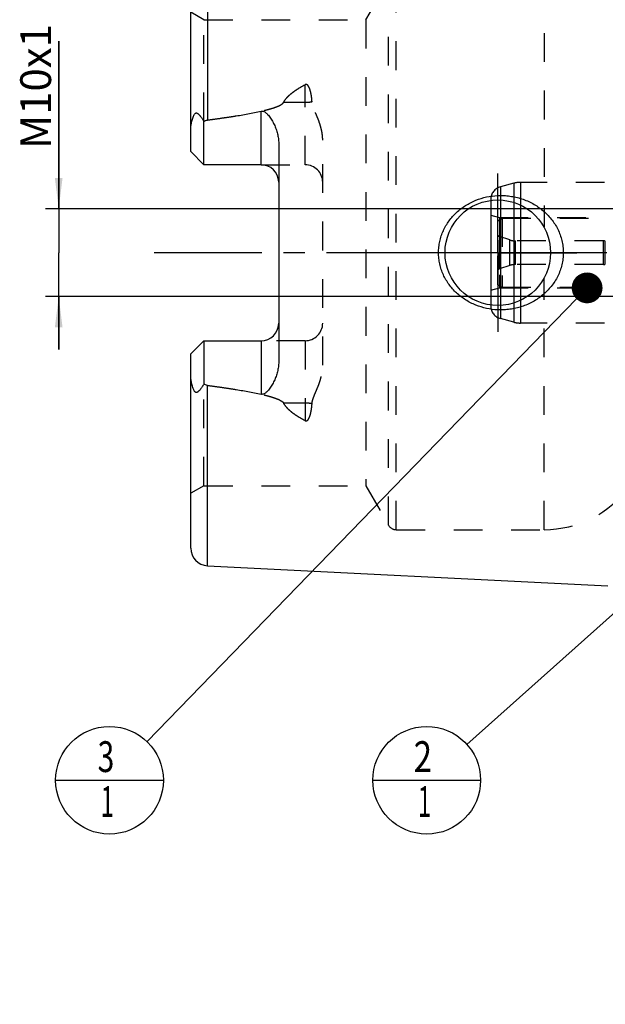
# Model space of a CAD drawing. Units: millimetres. Extents: x 0 to 594, y 0 to 420.
# Drawn here: x 246 to 313, y 145 to 257 of the extents above; entities that cross this region are included whole.
import ezdxf

# ---------------------------------------------------------------- set-up
doc = ezdxf.new("R2010")
doc.units = ezdxf.units.MM
doc.header["$LTSCALE"] = 32.67
for name, pattern in [('CENTER', [0.6, 0.375, -0.075, 0.075, -0.075]), ('DOT', [0.2, 0.1, -0.1]), ('HIDDEN', [0.2, 0.1, -0.1])]:
    doc.linetypes.add(name, pattern=pattern)
doc.layers.get('0').update_dxf_attribs({"linetype": 'CONTINUOUS'})
for name, color, linetype in [('30521113_HL', 7, 'CONTINUOUS'), ('30630587_CL', 7, 'CONTINUOUS'), ('30630587_HL', 7, 'CONTINUOUS'), ('606332001-000-01-ED1_CL', 7, 'CONTINUOUS'), ('606967866-000_AXIS', 7, 'CONTINUOUS'), ('606967866-000_CL', 7, 'CONTINUOUS'), ('606967866-000_DIM', 7, 'CONTINUOUS'), ('606967866-000_HL', 7, 'CONTINUOUS'), ('606969321-000_AXIS', 7, 'CONTINUOUS'), ('606969321-000_DIM', 7, 'CONTINUOUS'), ('DEFAULT_2', 6, 'HIDDEN')]:
    doc.layers.add(name, color=color, linetype=linetype)
doc.styles.get("Standard").update_dxf_attribs({"font": 'TXT.SHX', "width": 0.7})
doc.dimstyles.new('DIMSTYLE_1', dxfattribs={"dimtxt": 3.5, "dimasz": 3.5, "dimexe": 1.5, "dimexo": 0, "dimgap": 0.875, "dimtad": 1, "dimdec": 3, "dimdsep": 46, "dimtxsty": 'STANDARD', "dimblk": '_FILLED', "dimblk1": '_FILLED', "dimblk2": '_FILLED', "dimcen": 0.09, "dimclrt": 2, "dimadec": 3, "dimazin": 2, "dimtp": 0.1, "dimtm": 0.1, "dimtfac": 1, "dimtdec": 3, "dimtofl": 0, "dimtmove": 0, "dimatfit": 3, "dimldrblk": '_FILLED', "dimfxl": 1, "dimtolj": 1, "dimarcsym": 0})
doc.dimstyles.get("Standard").update_dxf_attribs({"dimtxt": 3.5, "dimasz": 3.5, "dimexe": 1.5, "dimexo": 0, "dimtad": 1, "dimdec": 3, "dimdsep": 46, "dimtxsty": 'STANDARD', "dimblk": '_FILLED', "dimblk1": '_FILLED', "dimblk2": '_FILLED', "dimcen": 0.09, "dimclrt": 2, "dimadec": 3, "dimazin": 2, "dimtol": 1, "dimtp": 0.005, "dimtm": 0.005, "dimtfac": 1, "dimtdec": 3, "dimtofl": 0, "dimtmove": 0, "dimatfit": 3, "dimldrblk": '_FILLED', "dimfxl": 1, "dimtolj": 1, "dimarcsym": 0})

# ---------------------------------------------------------------- blocks, each defined once
blk = doc.blocks.new('_FILLED')
at = {"color": 0, "linetype": 'BYBLOCK'}
blk.add_solid([(0, 0), (-1, 0.125), (-1, -0.125)], dxfattribs=at)
blk = doc.blocks.new('*D0')
at = {"layer": '606969321-000_DIM', "color": 3, "linetype": 'CONTINUOUS'}
for p, q in [((364.72, 230.65), (364.72, 149.15)), ((374.72, 230.65), (374.72, 149.15)), ((364.72, 150.65), (345.68, 150.65)), ((345.68, 150.65), (369.72, 150.65)), ((380.72, 150.65), (369.72, 150.65)), ((374.72, 150.65), (380.72, 150.65))]:
    blk.add_line(p, q, dxfattribs=at)
at = {"layer": '606969321-000_DIM', "color": 3, "linetype": 'CONTINUOUS', "xscale": 3.5, "yscale": 3.5, "zscale": 3.5}
blk.add_blockref('_FILLED', (364.72, 150.65), dxfattribs=at)
at = {"layer": '606969321-000_DIM', "color": 3, "linetype": 'CONTINUOUS', "xscale": 3.5, "yscale": 3.5, "zscale": 3.5, "rotation": 180}
blk.add_blockref('_FILLED', (374.72, 150.65), dxfattribs=at)
at = {"layer": '606969321-000_DIM', "color": 2, "linetype": 'CONTINUOUS', "insert": (350.43, 155.02), "char_height": 3.5, "width": 46.375, "attachment_point": 3, "line_spacing_factor": 0.9}
blk.add_mtext('10\\PVERSTELLWEG', dxfattribs=at)
blk = doc.blocks.new('*D13')
at = {"layer": '606967866-000_DIM', "color": 3, "linetype": 'CONTINUOUS'}
for p, q in [((250.82, 235.65), (250.82, 254.7)), ((250.82, 254.7), (250.82, 230.65)), ((349.72, 235.65), (249.32, 235.65)), ((250.82, 219.65), (250.82, 230.65)), ((349.72, 225.65), (249.32, 225.65)), ((250.82, 225.65), (250.82, 219.65))]:
    blk.add_line(p, q, dxfattribs=at)
at = {"layer": '606967866-000_DIM', "color": 3, "linetype": 'CONTINUOUS', "xscale": 3.5, "yscale": 3.5, "zscale": 3.5}
for p, rotation in [((250.82, 235.65), 270), ((250.82, 225.65), 90)]:
    blk.add_blockref('_FILLED', p, dxfattribs=dict(at, rotation=rotation))
at = {"layer": '606967866-000_DIM', "color": 2, "linetype": 'CONTINUOUS', "insert": (246.45, 242.45), "char_height": 3.5, "width": 18.375, "attachment_point": 1, "rotation": 90, "line_spacing_factor": 0.9}
blk.add_mtext('M10x1', dxfattribs=at)
blk = doc.blocks.new('BOM BALLOON 205_BL20', base_point=(292.65, 170.65))
at = {"layer": '606332001-000-01-ED1_CL', "color": 3, "linetype": 'CONTINUOUS'}
blk.add_line((286.52, 170.65), (298.77, 170.65), dxfattribs=at)
blk.add_circle((292.65, 170.65), 6.12, dxfattribs=at)
at = {"layer": '606332001-000-01-ED1_CL', "color": 2, "linetype": 'CONTINUOUS'}
for s, width, p in [('2', 0.785714, (291.17, 171.59)), ('1', 0.571429, (291.64, 166.48))]:
    blk.add_text(s, height=3.5, dxfattribs=dict(at, width=width)).set_placement(p)
blk = doc.blocks.new('BOM BALLOON 206_BL21', base_point=(256.59, 170.65))
at = {"layer": '606332001-000-01-ED1_CL', "color": 3, "linetype": 'CONTINUOUS'}
blk.add_line((250.47, 170.65), (262.72, 170.65), dxfattribs=at)
blk.add_circle((256.59, 170.65), 6.12, dxfattribs=at)
at = {"layer": '606332001-000-01-ED1_CL', "color": 2, "linetype": 'CONTINUOUS'}
for s, width, p in [('3', 0.714286, (255.24, 171.59)), ('1', 0.571429, (255.59, 166.48))]:
    blk.add_text(s, height=3.5, dxfattribs=dict(at, width=width)).set_placement(p)

msp = doc.modelspace()

# ---------------------------------------------------------------- linework, layer by layer
at = {"color": 9, "linetype": 'DOT'}
for p, q in [((278.8242, 240.6597), (278.8242, 249.7563)), ((276.3848, 247.7552), (278.8242, 247.7552)), ((278.8242, 220.6397), (278.8242, 211.5431)), ((278.8242, 213.5443), (276.3848, 213.5443))]:
    msp.add_line(p, q, dxfattribs=at)
for points, knots in [([(278.8242, 247.7552), (278.9584, 247.7552), (279.2226, 247.7672), (279.4846, 247.8038), (279.6121, 247.8286)], [0, 0, 0, 0, 0.50818676, 1, 1, 1, 1]), ([(279.6121, 213.4708), (279.4846, 213.4956), (279.2226, 213.5323), (278.9584, 213.5443), (278.8242, 213.5443)], [0, 0, 0, 0, 0.49181324, 1, 1, 1, 1])]:
    msp.add_open_spline(points, degree=3, knots=knots, dxfattribs=at)
at = {"layer": '30521113_HL', "color": 6, "linetype": 'HIDDEN'}
for p, q in [((300.7242, 234.2861), (301.2242, 234.5747)), ((300.7242, 227.0134), (300.7242, 234.286)), ((301.2242, 234.5747), (301.2242, 226.7247)), ((301.2242, 234.5747), (335.2515, 234.5747)), ((302.1061, 232.0976), (300.9048, 232.4879)), ((312.7242, 231.9997), (302.7242, 231.9997)), ((302.1061, 229.2018), (300.9048, 228.8115)), ((312.7242, 229.2997), (302.7242, 229.2997)), ((300.7242, 227.0134), (301.2242, 226.7247)), ((301.2242, 226.7247), (335.2515, 226.7247))]:
    msp.add_line(p, q, dxfattribs=at)
for centre, radius, start, end in [((300.9976, 232.7732), 0.3, 204.314599, 252), ((302.7242, 233.9997), 2, 252, 270), ((312.7242, 231.4997), 0.5, 64.158067, 90), ((300.9976, 228.5262), 0.3, 108, 155.685401), ((302.7242, 227.2997), 2, 90, 108), ((312.7242, 229.7997), 0.5, 270, 295.841933)]:
    msp.add_arc(centre, radius, start, end, dxfattribs=at)
at = {"layer": '30630587_CL', "color": 7, "linetype": 'CONTINUOUS'}
msp.add_line((299.9242, 236.5959), (299.9242, 224.7035), dxfattribs=at)
at = {"layer": '30630587_CL', "color": 9, "linetype": 'CONTINUOUS'}
for p, q in [((301.0359, 236.6413), (301.0359, 224.6581)), ((302.5427, 236.3672), (302.5427, 224.9322)), ((303.3191, 236.0592), (303.3191, 225.2402))]:
    msp.add_line(p, q, dxfattribs=at)
at = {"layer": '30630587_HL', "color": 6, "linetype": 'HIDDEN'}
for p, q in [((302.5427, 238.5475), (301.0359, 238.1438)), ((325.9305, 238.6497), (303.3191, 238.6497)), ((299.9242, 236.6949), (299.9242, 236.5959)), ((299.9242, 234.9177), (300.9242, 234.6497)), ((300.9242, 234.6497), (300.9242, 226.6497)), ((300.9242, 234.6497), (335.2242, 234.6497)), ((299.9242, 226.3818), (300.9242, 226.6497)), ((300.9242, 226.6497), (335.2242, 226.6497)), ((299.9242, 224.7035), (299.9242, 224.6046)), ((302.5427, 222.7519), (301.0359, 223.1557)), ((325.9305, 222.6497), (303.3191, 222.6497))]:
    msp.add_line(p, q, dxfattribs=at)
for centre, radius, start, end in [((303.3191, 235.6497), 3, 90, 105), ((301.4242, 236.6949), 1.5, 105, 180), ((301.4242, 224.6046), 1.5, 180, 255), ((303.3191, 225.6497), 3, 255, 270)]:
    msp.add_arc(centre, radius, start, end, dxfattribs=at)
at = {"layer": '606967866-000_AXIS', "color": 1, "linetype": 'CENTER'}
for q in [(300.7242, 239.6497), (291.7242, 230.6497), (300.7242, 221.6497), (309.7242, 230.6497)]:
    msp.add_line((300.7242, 230.6497), q, dxfattribs=at)
at = {"layer": '606967866-000_CL', "color": 9, "linetype": 'CONTINUOUS'}
for p, q in [((267.7241, 266.2524), (267.7241, 245.7414)), ((273.8242, 240.6597), (273.8242, 246.7459)), ((273.8242, 220.6397), (273.8242, 214.5535)), ((267.7241, 195.047), (267.7241, 215.5581))]:
    msp.add_line(p, q, dxfattribs=at)
at = {"layer": '606967866-000_CL', "color": 7, "linetype": 'CONTINUOUS'}
for p, q in [((265.8242, 242.1597), (265.8242, 264.2549)), ((267.3242, 240.6597), (267.3242, 245.5884)), ((275.8242, 243.0796), (275.8242, 218.2198)), ((267.3242, 240.6597), (265.8242, 242.1597)), ((273.8242, 240.6597), (267.3242, 240.6597)), ((265.8242, 219.1397), (267.3242, 220.6397)), ((267.3242, 220.6397), (267.3242, 215.711)), ((267.3242, 220.6397), (273.8242, 220.6397)), ((265.8242, 197.0445), (265.8242, 219.1397)), ((267.7241, 195.047), (313.2242, 192.7675))]:
    msp.add_line(p, q, dxfattribs=at)
msp.add_circle((300.7242, 230.6497), 6, dxfattribs=at)
for centre, start, end in [((273.8242, 238.6597), 1.457811, 90), ((273.8242, 222.6397), 270, 358.542189), ((267.8242, 197.0445), 180, 267.131868)]:
    msp.add_arc(centre, 2, start, end, dxfattribs=at)
for points, knots in [([(265.8242, 244.5418), (265.8242, 244.621), (265.8287, 244.7799), (265.8485, 245.0183), (265.8806, 245.2566), (265.9248, 245.4941), (265.981, 245.7299), (266.0503, 245.9623), (266.1211, 246.1512), (266.1898, 246.2954), (266.2395, 246.3802), (266.2853, 246.4414), (266.3224, 246.4816), (266.3627, 246.5144), (266.4059, 246.5371), (266.4506, 246.5478), (266.4945, 246.5468), (266.5363, 246.5364), (266.5894, 246.5133), (266.6513, 246.4715), (266.7197, 246.4109), (266.785, 246.3429), (266.8482, 246.2697), (266.9099, 246.1926), (266.9914, 246.0849), (267.0912, 245.9441), (267.2087, 245.7689), (267.2857, 245.6492), (267.3242, 245.5884)], [0, 0, 0, 0, 0.06767273, 0.13575595, 0.20423364, 0.27305098, 0.34211344, 0.41126196, 0.4801535, 0.51424049, 0.5476503, 0.56386128, 0.57949064, 0.5942817, 0.60804196, 0.62085458, 0.63310205, 0.64520064, 0.65740848, 0.68248179, 0.70852879, 0.73540491, 0.76297083, 0.7911217, 0.81978129, 0.87841242, 0.93855312, 1, 1, 1, 1]), ([(267.7241, 245.7414), (268.2353, 245.8077), (269.2571, 245.9456), (270.7866, 246.1736), (272.0573, 246.3878), (273.0693, 246.5817), (273.5731, 246.6888), (273.8242, 246.7459)], [0, 0, 0, 0, 0.25008718, 0.50014983, 0.75015117, 0.87510688, 1, 1, 1, 1]), ([(273.8242, 246.7459), (273.8485, 246.7514), (273.898, 246.759), (273.9729, 246.7585), (274.0462, 246.7464), (274.1393, 246.7171), (274.2463, 246.6613), (274.3612, 246.5769), (274.4658, 246.4827), (274.5948, 246.3487), (274.7418, 246.1699), (274.9022, 245.9444), (275.0495, 245.7109), (275.1851, 245.4705), (275.3093, 245.2241), (275.422, 244.9721), (275.5564, 244.6287), (275.6928, 244.1863), (275.7985, 243.6386), (275.8242, 243.2662), (275.8242, 243.0796)], [0, 0, 0, 0, 0.01675375, 0.0334792, 0.05008399, 0.06651342, 0.09880635, 0.13058718, 0.16203905, 0.19328345, 0.25540195, 0.31727989, 0.37905079, 0.44078539, 0.50252804, 0.56431106, 0.62616157, 0.750126, 0.87466316, 1, 1, 1, 1]), ([(267.3242, 245.5884), (267.385, 245.6266), (267.5128, 245.6939), (267.6529, 245.7321), (267.7241, 245.7414)], [0, 0, 0, 0, 0.50026993, 1, 1, 1, 1]), ([(293.9901, 230.6497), (293.9901, 230.865), (294.0134, 231.2959), (294.1177, 231.9343), (294.2893, 232.5579), (294.5256, 233.1597), (294.8227, 233.7337), (295.1763, 234.2746), (295.5817, 234.7777), (296.0338, 235.2393), (296.5276, 235.6561), (297.0578, 236.0256), (297.6195, 236.3457), (298.4031, 236.7041), (299.4365, 237.0215), (300.2945, 237.1312), (300.7242, 237.1497)], [0, 0, 0, 0, 0.06254352, 0.12507862, 0.18759915, 0.25010215, 0.31258873, 0.37506365, 0.43753433, 0.50000922, 0.56249607, 0.62500037, 0.68752422, 0.75006551, 0.87505486, 1, 1, 1, 1]), ([(300.7242, 237.1497), (300.9543, 237.1597), (301.4155, 237.1588), (302.1037, 237.0955), (302.783, 236.9708), (303.6677, 236.724), (304.7249, 236.2665), (305.6779, 235.6194), (306.3525, 234.9985), (306.8095, 234.4835), (307.2109, 233.9231), (307.5504, 233.3223), (307.8221, 232.6868), (308.0205, 232.0238), (308.1414, 231.3417), (308.1685, 230.8803), (308.1685, 230.6497)], [0, 0, 0, 0, 0.0627013, 0.12534505, 0.18792198, 0.2504281, 0.37511393, 0.49963264, 0.56196289, 0.624328, 0.68675217, 0.74925328, 0.81183933, 0.8745059, 0.93723559, 1, 1, 1, 1]), ([(300.7242, 224.1497), (300.2945, 224.1683), (299.4365, 224.278), (298.4031, 224.5953), (297.6195, 224.9538), (297.0578, 225.2738), (296.5276, 225.6433), (296.0338, 226.0602), (295.5817, 226.5217), (295.1763, 227.0249), (294.8227, 227.5657), (294.5256, 228.1397), (294.2893, 228.7416), (294.1177, 229.3652), (294.0134, 230.0036), (293.9901, 230.4345), (293.9901, 230.6497)], [0, 0, 0, 0, 0.12494514, 0.2499345, 0.3124758, 0.37499964, 0.43750395, 0.4999908, 0.56246569, 0.62493637, 0.68741129, 0.74989786, 0.81240086, 0.87492138, 0.93745649, 1, 1, 1, 1]), ([(308.1685, 230.6497), (308.1685, 230.4192), (308.1414, 229.9577), (308.0205, 229.2757), (307.8221, 228.6127), (307.5504, 227.9772), (307.2109, 227.3763), (306.8095, 226.816), (306.3525, 226.3009), (305.6779, 225.6801), (304.7249, 225.0329), (303.6677, 224.5754), (302.783, 224.3287), (302.1037, 224.2039), (301.4155, 224.1406), (300.9543, 224.1398), (300.7242, 224.1497)], [0, 0, 0, 0, 0.06276441, 0.12549409, 0.18816067, 0.25074672, 0.31324782, 0.37567199, 0.4380371, 0.50036734, 0.62488605, 0.74957187, 0.81207799, 0.87465493, 0.93729869, 1, 1, 1, 1]), ([(275.8242, 218.2198), (275.8242, 218.0332), (275.7985, 217.6608), (275.6928, 217.1132), (275.5564, 216.6708), (275.422, 216.3274), (275.3093, 216.0753), (275.1851, 215.8289), (275.0495, 215.5886), (274.9022, 215.355), (274.7418, 215.1295), (274.5948, 214.9507), (274.4658, 214.8168), (274.3612, 214.7225), (274.2463, 214.6382), (274.1393, 214.5824), (274.0462, 214.553), (273.9729, 214.5409), (273.898, 214.5404), (273.8485, 214.548), (273.8242, 214.5535)], [0, 0, 0, 0, 0.1253372, 0.2498746, 0.37383907, 0.43568954, 0.49747249, 0.55921505, 0.62094958, 0.6827204, 0.74459824, 0.80671662, 0.83796093, 0.86941267, 0.90119325, 0.93348576, 0.94991494, 0.96651998, 0.98324591, 1, 1, 1, 1]), ([(267.3242, 215.711), (267.2857, 215.6503), (267.2087, 215.5306), (267.0912, 215.3554), (266.9914, 215.2146), (266.9099, 215.1068), (266.8482, 215.0297), (266.785, 214.9565), (266.7197, 214.8885), (266.6513, 214.8279), (266.5895, 214.7862), (266.5363, 214.763), (266.4945, 214.7527), (266.4506, 214.7516), (266.4059, 214.7623), (266.3627, 214.7851), (266.3224, 214.8178), (266.2853, 214.858), (266.2395, 214.9193), (266.1898, 215.004), (266.1211, 215.1482), (266.0503, 215.3371), (265.981, 215.5695), (265.9248, 215.8053), (265.8806, 216.0429), (265.8485, 216.2812), (265.8287, 216.5195), (265.8242, 216.6784), (265.8242, 216.7576)], [0, 0, 0, 0, 0.0614468, 0.12158742, 0.18021848, 0.20887804, 0.23702886, 0.2645947, 0.29147072, 0.31751769, 0.34259084, 0.3547985, 0.36689686, 0.37914427, 0.39195759, 0.40571804, 0.42050884, 0.43613831, 0.45234949, 0.48575942, 0.51984655, 0.58873809, 0.65788661, 0.72694907, 0.79576642, 0.86424411, 0.93232731, 1, 1, 1, 1]), ([(267.7241, 215.5581), (267.6529, 215.5673), (267.5128, 215.6056), (267.385, 215.6728), (267.3242, 215.711)], [0, 0, 0, 0, 0.49973043, 1, 1, 1, 1]), ([(267.7241, 215.5581), (268.2353, 215.4918), (269.2571, 215.3539), (270.7866, 215.1259), (272.0573, 214.9117), (273.0693, 214.7177), (273.5731, 214.6107), (273.8242, 214.5535)], [0, 0, 0, 0, 0.25008718, 0.50014983, 0.75015117, 0.87510688, 1, 1, 1, 1])]:
    msp.add_open_spline(points, degree=3, knots=knots, dxfattribs=at)
at = {"layer": '606967866-000_HL', "color": 6, "linetype": 'HIDDEN'}
for p, q in [((285.7208, 257.1497), (288.3189, 261.6497)), ((267.3242, 257.1497), (265.8242, 258.0158)), ((267.3242, 245.5884), (267.3242, 257.1497)), ((267.3242, 257.1497), (285.7208, 257.1497)), ((285.7208, 257.1497), (285.7208, 204.1497)), ((280.8242, 217.8502), (280.8242, 243.4493)), ((273.8242, 240.6597), (278.8242, 240.6597)), ((278.8242, 220.6397), (273.8242, 220.6397)), ((267.3242, 204.1497), (267.3242, 215.711)), ((267.3242, 204.1497), (265.8242, 203.2837)), ((267.3242, 204.1497), (285.7208, 204.1497)), ((285.7208, 204.1497), (288.3189, 199.6497)), ((289.1849, 199.1497), (305.9774, 199.1497))]:
    msp.add_line(p, q, dxfattribs=at)
for centre, radius, start, end in [((278.8242, 238.6597), 2, 0, 90), ((273.8242, 238.6597), 2, 0, 1.457811), ((273.8242, 222.6397), 2, 358.542189, 360), ((278.8242, 222.6397), 2, 270, 360), ((305.9774, 211.1497), 12, 270, 324.314665), ((289.1849, 200.1497), 1, 210, 270)]:
    msp.add_arc(centre, radius, start, end, dxfattribs=at)
for points, knots in [([(276.3848, 247.7552), (276.4444, 247.8691), (276.5861, 248.0878), (276.8425, 248.3844), (277.1312, 248.6564), (277.4429, 248.9073), (277.7716, 249.1405), (278.2278, 249.4319), (278.5833, 249.6304), (278.8242, 249.7563)], [0, 0, 0, 0, 0.12065011, 0.24314778, 0.36713496, 0.49227567, 0.61830689, 0.7450333, 1, 1, 1, 1]), ([(279.6121, 247.8286), (279.6055, 247.9229), (279.5896, 248.1108), (279.5565, 248.391), (279.52, 248.6224), (279.484, 248.8058), (279.4533, 248.9421), (279.418, 249.0772), (279.3773, 249.2107), (279.3297, 249.3421), (279.2731, 249.4704), (279.2153, 249.573), (279.1592, 249.6498), (279.11, 249.7035), (279.0512, 249.7501), (278.992, 249.7767), (278.9398, 249.7847), (278.8863, 249.7822), (278.8477, 249.7686), (278.8242, 249.7563)], [0, 0, 0, 0, 0.12430342, 0.24799664, 0.37111872, 0.43249312, 0.49376195, 0.55495199, 0.61610618, 0.67729763, 0.73866219, 0.80048325, 0.83178327, 0.8635542, 0.89611918, 0.92992843, 0.94742486, 0.96510929, 1, 1, 1, 1]), ([(267.7241, 245.7414), (268.0967, 245.7897), (268.8415, 245.8892), (269.9572, 246.0488), (270.8853, 246.1926), (271.6263, 246.3161), (272.1811, 246.4136), (272.7347, 246.517), (273.2868, 246.6275), (273.8369, 246.7468), (274.3838, 246.8776), (274.836, 246.9997), (275.1936, 247.1093), (275.4588, 247.1992), (275.7192, 247.2995), (275.9302, 247.3957), (276.0913, 247.4851), (276.2055, 247.5602), (276.3084, 247.6464), (276.3646, 247.7166), (276.3848, 247.7552)], [0, 0, 0, 0, 0.12553585, 0.25106504, 0.37658123, 0.43933157, 0.5020735, 0.56480344, 0.62751593, 0.6902018, 0.75284464, 0.81541203, 0.8466495, 0.87783341, 0.90892945, 0.93986351, 0.95522514, 0.97045422, 0.98545073, 1, 1, 1, 1]), ([(280.8242, 243.4493), (280.8242, 243.6441), (280.7992, 244.0328), (280.6988, 244.6057), (280.5481, 245.1637), (280.359, 245.7063), (280.1797, 246.1482), (280.0315, 246.4979), (279.9212, 246.7589), (279.8156, 247.0205), (279.7209, 247.2845), (279.6463, 247.5531), (279.6185, 247.7367), (279.6121, 247.8286)], [0, 0, 0, 0, 0.12780991, 0.25473361, 0.38094021, 0.50652345, 0.63148077, 0.69368751, 0.75566551, 0.81735636, 0.87868027, 0.93955854, 1, 1, 1, 1]), ([(279.6121, 213.4708), (279.6185, 213.5627), (279.6463, 213.7464), (279.7209, 214.015), (279.8156, 214.279), (279.9212, 214.5405), (280.0315, 214.8016), (280.1797, 215.1512), (280.359, 215.5931), (280.5481, 216.1358), (280.6988, 216.6938), (280.7992, 217.2667), (280.8242, 217.6553), (280.8242, 217.8502)], [0, 0, 0, 0, 0.06044148, 0.12131975, 0.18264366, 0.24433451, 0.30631252, 0.36851927, 0.49347658, 0.61905981, 0.74526639, 0.87219008, 1, 1, 1, 1]), ([(267.7241, 215.5581), (268.0967, 215.5098), (268.8415, 215.4103), (269.9572, 215.2507), (270.8853, 215.1068), (271.6263, 214.9834), (272.1811, 214.8858), (272.7347, 214.7824), (273.2868, 214.672), (273.8369, 214.5527), (274.3838, 214.4219), (274.836, 214.2998), (275.1936, 214.1902), (275.4588, 214.1002), (275.7192, 213.9999), (275.9302, 213.9037), (276.0913, 213.8144), (276.2055, 213.7392), (276.3084, 213.6531), (276.3646, 213.5828), (276.3848, 213.5443)], [0, 0, 0, 0, 0.12553585, 0.25106504, 0.37658123, 0.43933157, 0.5020735, 0.56480344, 0.62751593, 0.6902018, 0.75284464, 0.81541203, 0.8466495, 0.87783341, 0.90892945, 0.93986351, 0.95522514, 0.97045422, 0.98545073, 1, 1, 1, 1]), ([(278.8242, 211.5431), (278.5833, 211.6691), (278.2278, 211.8676), (277.7716, 212.1589), (277.4429, 212.3921), (277.1312, 212.643), (276.8425, 212.915), (276.5861, 213.2117), (276.4444, 213.4303), (276.3848, 213.5443)], [0, 0, 0, 0, 0.25496661, 0.381693, 0.50772419, 0.63286491, 0.75685211, 0.87934983, 1, 1, 1, 1]), ([(278.8242, 211.5431), (278.8477, 211.5309), (278.8863, 211.5172), (278.9398, 211.5147), (278.992, 211.5227), (279.0512, 211.5493), (279.1099, 211.5959), (279.1592, 211.6497), (279.2153, 211.7264), (279.2731, 211.8291), (279.3297, 211.9574), (279.3773, 212.0888), (279.418, 212.2223), (279.4533, 212.3573), (279.484, 212.4937), (279.52, 212.677), (279.5565, 212.9085), (279.5896, 213.1887), (279.6055, 213.3766), (279.6121, 213.4708)], [0, 0, 0, 0, 0.03488996, 0.05257418, 0.07007049, 0.1038793, 0.13644283, 0.168213, 0.19951312, 0.26133406, 0.32269874, 0.38389046, 0.44504488, 0.50623524, 0.5675044, 0.62887913, 0.75200188, 0.87569584, 1, 1, 1, 1])]:
    msp.add_open_spline(points, degree=3, knots=knots, dxfattribs=at)
at = {"layer": '606969321-000_AXIS', "color": 1, "linetype": 'CENTER'}
msp.add_line((430.7242, 230.6497), (260.8242, 230.6497), dxfattribs=at)
at = {"layer": 'DEFAULT_2', "color": 6, "linetype": 'DOT'}
for p, q in [((289.1849, 199.1497), (289.1849, 262.1497)), ((305.9774, 262.1497), (305.9774, 233.5487)), ((288.3189, 199.6497), (288.3189, 261.6497)), ((302.5427, 238.5475), (302.5427, 236.3672)), ((303.3191, 238.6497), (303.3191, 236.0592)), ((301.0359, 238.1438), (301.0359, 236.6413)), ((300.9048, 228.8115), (300.9048, 232.4879)), ((302.1061, 229.2018), (302.1061, 232.0976)), ((302.7242, 229.2997), (302.7242, 231.9997)), ((312.7242, 229.2997), (312.7242, 231.9997)), ((312.9421, 229.3497), (312.9421, 231.9497)), ((305.9774, 199.1497), (305.9774, 227.7508)), ((303.3191, 225.2402), (303.3191, 222.6497)), ((301.0359, 224.6581), (301.0359, 223.1557)), ((302.5427, 224.9322), (302.5427, 222.7519))]:
    msp.add_line(p, q, dxfattribs=at)

# ---------------------------------------------------------------- block references
at = {"layer": '606332001-000-01-ED1_CL', "color": 3, "linetype": 'CONTINUOUS'}
for name, p in [('BOM BALLOON 206_BL21', (256.5915, 170.6497)), ('BOM BALLOON 205_BL20', (292.6469, 170.6497))]:
    msp.add_blockref(name, p, dxfattribs=at)

# ---------------------------------------------------------------- dimensions: what is measured, and where the dimension line sits
at = {"layer": '606967866-000_DIM', "color": 3, "linetype": 'CONTINUOUS'}
dim = msp.add_linear_dim(base=(250.8242, 235.6497), p1=(349.7242, 225.6497), p2=(349.7242, 235.6497), angle=90, text='M<>x1', dimstyle='DIMSTYLE_1', dxfattribs=at)
dim.commit()
dim.dimension.update_dxf_attribs({"geometry": '*D13', "text_midpoint": (250.8242, 248.5783), "dimtype": 160})
at = {"layer": '606969321-000_DIM', "color": 3, "linetype": 'CONTINUOUS'}
dim = msp.add_linear_dim(base=(374.7242, 150.6497), p1=(364.7242, 230.6497), p2=(374.7242, 230.6497), text='<>\\PVERSTELLWEG', dimstyle='DIMSTYLE_1', dxfattribs=at)
dim.commit()
dim.dimension.update_dxf_attribs({"geometry": '*D0', "text_midpoint": (334.9692, 150.6497), "dimtype": 160})

# ---------------------------------------------------------------- leaders
at = {"layer": '606332001-000-01-ED1_CL', "color": 3, "linetype": 'CONTINUOUS'}
for points in [[(358.8079, 229.7837), (297.2137, 174.7314)], [(310.8784, 226.6497), (260.8548, 175.0475)]]:
    msp.add_leader(points, dimstyle='STANDARD', override={"dimtad": 0, "dimldrblk": 'DOT'}, dxfattribs=at)

doc.saveas('drawing.dxf')
